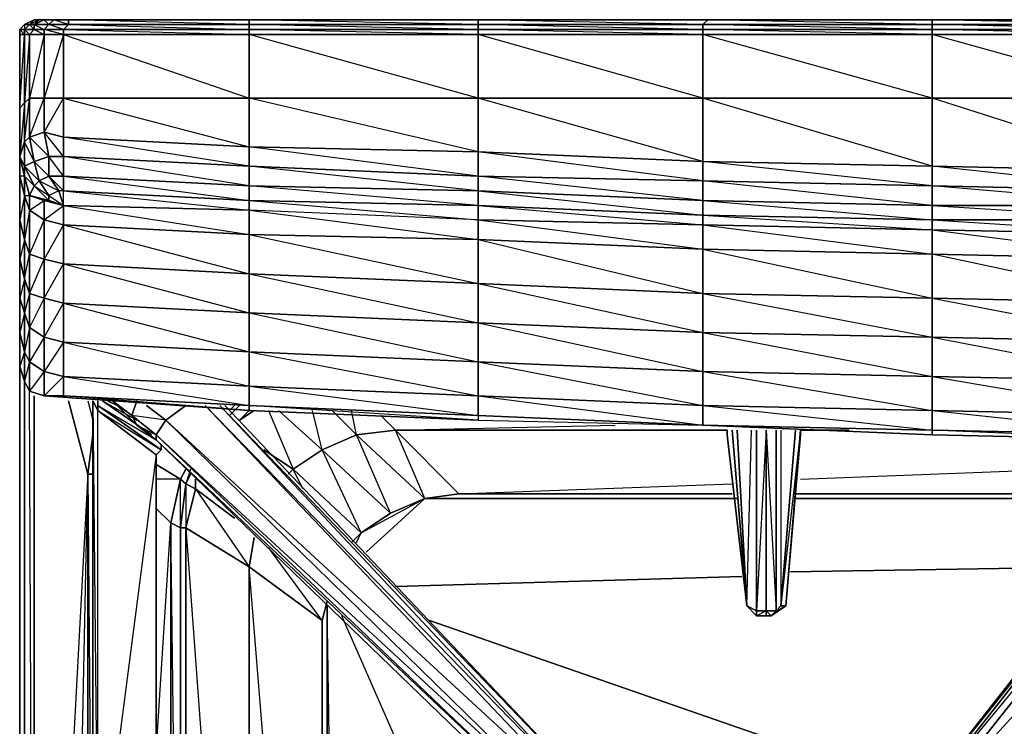
# Model space of a CAD drawing. Units: inches. Extents: x 0 to 30, y -28.5 to 0.
# Drawn here: x 0 to 8.1, y -5.8 to 0 of the extents above; entities that cross this region are included whole.
import ezdxf

# ---------------------------------------------------------------- set-up
doc = ezdxf.new("R2010")
doc.units = ezdxf.units.IN
doc.header["$MEASUREMENT"] = 0
doc.layers.get('0').update_dxf_attribs({"true_color": 0x1c59b1})

msp = doc.modelspace()

# ---------------------------------------------------------------- linework, layer by layer
at = {"color": 236}
for points in [[(0.12, 0.039), (0.04, -0.001)], [(0.04, -0.001), (0.08, -0.001), (0.12, -0.041), (0.12, -0.001), (0.08, -0.001), (0.16, 0.039)], [(0.3602, -0.081), (0.2001, -0.081), (0.2001, -0.041), (0.12, -0.041), (0.2001, -0.081), (0.08, -0.081), (0.12, -0.041), (0.04, -0.041), (0.08, -0.001), (0.12, 0.039), (0.04, -0.001), (0.12, 0.039)], [(28.0749, 0.039), (26.1937, 0.039), (24.3507, 0.039), (22.4676, 0.039), (20.5864, 0.039), (18.7433, 0.039), (16.8621, 0.039), (14.979, 0.039), (13.0959, 0.039), (11.2547, 0.039), (9.3716, 0.039), (7.4904, 0.039), (5.6473, 0.039), (3.7642, 0.039), (1.883, 0.039), (0.4002, 0.039), (0.2801, 0.039), (0.2001, 0.039), (0.16, 0.039), (0.12, 0.039)], [(0.16, 0.039), (0.12, -0.001), (0.2001, -0.041), (0.2401, -0.001), (0.12, -0.001), (0.2001, 0.039)], [(0.4002, -0.001), (0.2801, 0.039), (0.2001, 0.039), (0.2801, 0.039), (0.2401, -0.001), (0.2001, 0.039)], [(0.4002, 0.039), (0.2801, 0.039), (0.4002, 0.039), (0.4002, -0.001), (1.883, -0.041), (0.3602, -0.041), (1.883, -0.081), (1.883, -0.041), (1.883, -0.001), (0.4002, -0.001)], [(9.3716, -0.001), (7.4904, 0.039), (5.6473, 0.039), (7.4904, 0.039), (7.4904, -0.001), (5.6473, 0.039), (3.7642, 0.039), (5.6473, 0.039), (5.6073, -0.001), (3.7642, 0.039), (1.883, 0.039), (3.7642, 0.039), (3.7642, -0.001), (1.883, 0.039), (0.4002, 0.039), (1.883, 0.039), (1.883, -0.001), (0.4002, 0.039)], [(9.3716, 0.039), (7.4904, 0.039), (9.3716, 0.039)], [(0.04, -0.001), (-0.0001, -0.041)], [(-0.0001, -0.1211), (-0.0001, -0.081), (-0.0001, -0.6833), (-0.0001, -1.0836), (-0.0001, -1.2437), (-0.0001, -1.6039), (-0.0001, -1.9241), (-0.0001, -2.2462), (-0.0001, -2.5264), (-0.0001, -2.8066), (0.04, -2.9267), (0.04, -2.6865), (-0.0001, -2.8066), (-0.0001, -2.5264), (-0.0001, -2.2462), (0.04, -2.3663), (0.04, -2.0861), (-0.0001, -2.2462), (-0.0001, -1.9241), (-0.0001, -1.6039), (-0.0001, -1.2437), (-0.0001, -1.0836), (0.04, -0.9635), (0.04, -1.1636), (0.12, -1.1236), (0.04, -0.9635), (0.04, -0.6433), (-0.0001, -1.0836), (-0.0001, -0.6833), (0.04, -0.081), (0.04, -0.6433), (-0.0001, -0.6833), (-0.0001, -0.081), (-0.0001, -0.041), (0.04, -0.001)], [(0.04, -0.001), (0.04, -0.041), (0.08, -0.081), (0.04, -0.081), (0.04, -0.041), (-0.0001, -0.041)], [(-0.0001, -0.041), (-0.0001, -0.081)], [(-0.0001, -0.1211), (-0.0001, -0.081), (-0.0001, -0.6833), (-0.0001, -1.0836), (-0.0001, -1.2437), (-0.0001, -1.6039), (-0.0001, -1.9241), (-0.0001, -2.2462), (-0.0001, -2.5264), (-0.0001, -2.8066)], [(0.2401, -1.2437), (0.3602, -1.2437), (0.2401, -1.0836), (0.3602, -1.0836), (0.2001, -0.8835)], [(0.2401, -1.2437), (0.2401, -1.0836), (0.2001, -0.8835)], [(0.3602, -1.2437), (0.3602, -1.0836), (0.3602, -0.9235)], [(1.883, -1.4438), (1.883, -1.3237), (0.3602, -1.2437)], [(1.883, -1.4438), (3.7642, -1.4838), (1.883, -1.3237), (3.7642, -1.3638)], [(5.6073, -1.4438), (3.7642, -1.3638)], [(7.4904, -1.4838), (5.6073, -1.4438)], [(9.3716, -1.4838), (7.4904, -1.4838)], [(-0.0001, -2.8066), (-0.0001, -2.5264), (0.04, -2.6865), (0.04, -2.9267), (-0.0001, -2.8066), (0.04, -2.9267), (0.08, -3.0067), (0.2001, -3.0467), (1.883, -3.1668), (3.7642, -3.2469), (5.6073, -3.2869), (7.4904, -3.3669), (9.3716, -3.407), (11.2547, -3.447), (13.0959, -3.447), (14.979, -3.447), (16.8621, -3.447)], [(0.2001, -3.0467), (1.883, -3.1668)], [(1.883, -3.1668), (3.7642, -3.2469), (5.6073, -3.2869), (7.4904, -3.3669), (9.3716, -3.407), (11.2547, -3.447), (13.0959, -3.447), (14.979, -3.447), (16.8621, -3.447)]]:
    msp.add_lwpolyline(points, dxfattribs=at)
for points in [[(0.12, 0.039), (0.16, 0.039), (0.08, -0.001), (0.04, -0.001)], [(0.16, 0.039), (0.2001, 0.039), (0.12, -0.001), (0.08, -0.001)], [(0.2001, 0.039), (0.2801, 0.039), (0.2401, -0.001), (0.12, -0.001)], [(0.12, 0.039), (0.16, 0.039)], [(0.16, 0.039), (0.2001, 0.039)], [(0.2801, 0.039), (0.4002, 0.039), (0.4002, -0.001), (0.2401, -0.001)], [(1.883, -0.001), (0.4002, -0.001), (0.4002, 0.039), (1.883, 0.039)], [(1.883, 0.039), (3.7642, 0.039), (3.7642, -0.001), (1.883, -0.001)], [(3.7642, 0.039), (5.6473, 0.039), (5.6073, -0.001), (3.7642, -0.001)], [(5.6473, 0.039), (7.4904, 0.039), (7.4904, -0.001), (5.6073, -0.001)], [(7.4904, 0.039), (9.3716, 0.039), (9.3716, -0.001), (7.4904, -0.001)], [(-0.0001, -0.041), (0.04, -0.001)], [(0.04, -0.001), (0.08, -0.001), (0.04, -0.041), (-0.0001, -0.041)], [(-0.0001, -0.041), (0.04, -0.001)], [(-0.0001, -0.041), (0.04, -0.041), (0.04, -0.081), (-0.0001, -0.081)], [(-0.0001, -0.081), (-0.0001, -0.041)], [(-0.0001, -0.041), (-0.0001, -0.081)], [(-0.0001, -0.041), (-0.0001, -0.081)], [(-0.0001, -0.041), (-0.0001, -0.081), (0.04, -0.081)], [(-0.0001, -0.041), (-0.0001, -0.081)], [(-0.0001, -0.041), (-0.0001, -0.081)], [(0.08, -0.001), (0.12, -0.001), (0.12, -0.041), (0.04, -0.041)], [(0.04, -0.041), (0.12, -0.041), (0.08, -0.081), (0.04, -0.081)], [(0.12, -0.041), (0.2001, -0.041), (0.2001, -0.081), (0.08, -0.081)], [(0.12, -0.001), (0.2401, -0.001), (0.2001, -0.041), (0.12, -0.041)], [(0.3602, -0.041), (0.2001, -0.041), (0.2401, -0.001), (0.4002, -0.001)], [(0.2001, -0.041), (0.3602, -0.041), (0.3602, -0.081), (0.2001, -0.081)], [(0.3602, -0.041), (0.3602, -0.081), (0.2001, -0.041)], [(0.4002, -0.001), (0.3602, -0.041), (0.2401, -0.001)], [(1.883, -0.041), (0.3602, -0.041), (0.4002, -0.001), (1.883, -0.001)], [(1.883, -0.041), (1.883, -0.081), (0.3602, -0.081), (0.3602, -0.041)], [(1.883, -0.001), (3.7642, -0.001), (3.7642, -0.041), (1.883, -0.041)], [(1.883, -0.001), (3.7642, -0.001), (3.7642, -0.041)], [(1.883, -0.041), (3.7642, -0.041), (3.7642, -0.081), (1.883, -0.081)], [(1.883, -0.041), (3.7642, -0.041), (3.7642, -0.081)], [(3.7642, -0.001), (5.6073, -0.001), (5.6073, -0.041), (3.7642, -0.041)], [(3.7642, -0.001), (5.6073, -0.001), (5.6073, -0.041)], [(3.7642, -0.041), (5.6073, -0.041), (5.6073, -0.081), (3.7642, -0.081)], [(3.7642, -0.041), (5.6073, -0.041), (5.6073, -0.081)], [(5.6073, -0.001), (7.4904, -0.001), (7.4904, -0.041), (5.6073, -0.041)], [(7.4904, -0.041), (7.4904, -0.081), (5.6073, -0.041), (7.4904, -0.041), (5.6073, -0.001), (7.4904, -0.001)], [(5.6073, -0.041), (7.4904, -0.041), (7.4904, -0.081), (5.6073, -0.081)], [(7.4904, -0.001), (9.3716, -0.001), (9.3716, -0.041), (7.4904, -0.041)], [(9.3716, -0.041), (9.3716, -0.081), (7.4904, -0.041), (9.3716, -0.041), (7.4904, -0.001), (9.3716, -0.001)], [(7.4904, -0.041), (9.3716, -0.041), (9.3716, -0.081), (7.4904, -0.081)], [(-0.0001, -0.6833), (-0.0001, -0.081), (0.04, -0.081), (0.04, -0.6433)], [(0.04, -0.6433), (0.04, -0.081), (0.08, -0.081), (0.08, -0.6033)], [(0.08, -0.6033), (0.08, -0.081), (0.04, -0.6433)], [(0.08, -0.6033), (0.08, -0.081), (0.2001, -0.081), (0.2001, -0.6033)], [(0.2001, -0.6033), (0.2001, -0.081), (0.08, -0.6033)], [(0.2001, -0.6033), (0.2001, -0.081), (0.3602, -0.081), (0.3602, -0.6033)], [(0.3602, -0.6033), (0.3602, -0.081), (0.2001, -0.6033)], [(0.3602, -0.081), (1.883, -0.081), (1.883, -0.6033), (0.3602, -0.6033)], [(1.883, -0.6033), (1.883, -0.081), (0.3602, -0.081), (1.883, -0.6033), (0.3602, -0.6033), (1.883, -1.0035)], [(1.883, -0.081), (3.7642, -0.081), (3.7642, -0.6033), (1.883, -0.6033)], [(3.7642, -0.081), (3.7642, -0.6033), (1.883, -0.081)], [(3.7642, -0.081), (5.6073, -0.081), (5.6073, -0.6033), (3.7642, -0.6033)], [(5.6073, -0.081), (5.6073, -0.6033), (3.7642, -0.081)], [(5.6073, -0.081), (7.4904, -0.081), (7.4904, -0.6033), (5.6073, -0.6033)], [(7.4904, -0.081), (7.4904, -0.6033), (5.6073, -0.081)], [(7.4904, -0.081), (9.3716, -0.081), (9.3716, -0.6033), (7.4904, -0.6033)], [(9.3716, -0.081), (9.3716, -0.6033), (7.4904, -0.081)], [(-0.0001, -1.0836), (-0.0001, -0.6833), (0.04, -0.6433), (0.04, -0.9635)], [(0.04, -0.9635), (0.04, -0.6433), (0.08, -0.6033), (0.08, -0.9235)], [(0.04, -0.9635), (0.08, -0.6033), (0.08, -0.9235)], [(0.08, -0.9235), (0.08, -0.6033), (0.2001, -0.6033), (0.2001, -0.8835)], [(0.08, -0.9235), (0.2001, -0.6033), (0.2001, -0.8835)], [(0.2001, -0.8835), (0.2001, -0.6033), (0.3602, -0.6033), (0.3602, -0.9235)], [(0.2001, -0.8835), (0.3602, -0.6033), (0.3602, -0.9235)], [(1.883, -0.6033), (1.883, -1.0035), (0.3602, -0.9235), (0.3602, -0.6033)], [(3.7642, -0.6033), (3.7642, -1.0436), (1.883, -1.0035), (1.883, -0.6033)], [(3.7642, -0.6033), (3.7642, -1.0436), (3.7642, -1.2437), (1.883, -1.0035), (3.7642, -1.0436), (1.883, -0.6033)], [(3.7642, -0.6033), (5.6073, -0.6033), (5.6073, -1.1236), (3.7642, -1.0436)], [(5.6073, -0.6033), (5.6073, -1.1236), (5.6073, -1.2837), (3.7642, -1.0436), (5.6073, -1.1236), (3.7642, -0.6033)], [(5.6073, -0.6033), (7.4904, -0.6033), (7.4904, -1.1636), (5.6073, -1.1236)], [(7.4904, -0.6033), (7.4904, -1.1636), (7.4904, -1.3237), (5.6073, -1.1236), (7.4904, -1.1636), (5.6073, -0.6033)], [(7.4904, -0.6033), (9.3716, -0.6033), (9.3716, -1.2037), (7.4904, -1.1636)], [(9.3716, -0.6033), (9.3716, -1.2037), (9.3716, -1.3638), (7.4904, -1.1636), (9.3716, -1.2037), (7.4904, -0.6033)], [(0.2401, -1.0836), (0.12, -1.1236), (0.08, -0.9235), (0.2001, -0.8835)], [(0.2001, -0.8835), (0.3602, -0.9235), (0.3602, -1.0836), (0.2401, -1.0836)], [(-0.0001, -1.0836), (0.04, -0.9635), (0.04, -1.1636), (0.04, -1.2437)], [(0.12, -1.1236), (0.04, -1.1636), (0.04, -0.9635), (0.08, -0.9235)], [(0.08, -0.9235), (0.12, -1.1236), (0.16, -1.2837), (0.2401, -1.2437), (0.12, -1.1236), (0.2401, -1.0836)], [(1.883, -1.1636), (0.3602, -1.0836), (0.3602, -0.9235), (1.883, -1.0035)], [(1.883, -1.0035), (1.883, -1.1636), (0.3602, -0.9235)], [(3.7642, -1.2437), (1.883, -1.1636), (1.883, -1.0035), (3.7642, -1.0436)], [(5.6073, -1.2837), (3.7642, -1.2437), (3.7642, -1.0436), (5.6073, -1.1236)], [(-0.0001, -1.2437), (-0.0001, -1.0836), (0.04, -1.2437), (0.04, -1.4038)], [(-0.0001, -1.0836), (0.04, -1.2437), (0.04, -1.1636)], [(0.16, -1.2837), (0.12, -1.3237), (0.04, -1.1636), (0.12, -1.1236)], [(0.2401, -1.2437), (0.16, -1.2837), (0.12, -1.1236), (0.2401, -1.0836)], [(0.2401, -1.0836), (0.3602, -1.0836), (0.3602, -1.2437), (0.2401, -1.2437)], [(1.883, -1.3237), (0.3602, -1.2437), (0.3602, -1.0836), (1.883, -1.1636)], [(1.883, -1.1636), (1.883, -1.3237), (0.3602, -1.0836)], [(7.4904, -1.3237), (5.6073, -1.2837), (5.6073, -1.1236), (7.4904, -1.1636)], [(0.04, -1.2437), (0.04, -1.1636), (0.12, -1.3237), (0.08, -1.4038)], [(0.04, -1.1636), (0.16, -1.2837), (0.12, -1.3237)], [(3.7642, -1.3638), (1.883, -1.3237), (1.883, -1.1636), (3.7642, -1.2437)], [(3.7642, -1.2437), (3.7642, -1.3638), (1.883, -1.1636)], [(9.3716, -1.3638), (7.4904, -1.3237), (7.4904, -1.1636), (9.3716, -1.2037)], [(-0.0001, -1.6039), (-0.0001, -1.2437), (0.04, -1.4038), (0.04, -1.764)], [(0.04, -1.4038), (0.04, -1.2437), (-0.0001, -1.2437)], [(0.04, -1.4038), (0.04, -1.2437), (0.08, -1.4038), (0.08, -1.5239)], [(0.08, -1.4038), (0.12, -1.3237), (0.04, -1.2437)], [(0.16, -1.2837), (0.2401, -1.4038), (0.2401, -1.4438), (0.12, -1.3237)], [(0.2401, -1.2437), (0.3201, -1.3638), (0.2401, -1.4038), (0.16, -1.2837)], [(0.16, -1.2837), (0.3201, -1.3638), (0.2401, -1.4038)], [(0.2401, -1.2437), (0.3602, -1.2437), (0.3602, -1.3638), (0.3201, -1.3638)], [(0.2401, -1.2437), (0.3602, -1.3638), (0.3201, -1.3638)], [(1.883, -1.3237), (1.883, -1.4438), (0.3602, -1.3638), (0.3602, -1.2437)], [(0.3602, -1.2437), (1.883, -1.4438), (0.3602, -1.3638)], [(5.6073, -1.4438), (3.7642, -1.3638), (3.7642, -1.2437), (5.6073, -1.2837)], [(5.6073, -1.2837), (5.6073, -1.4438), (3.7642, -1.2437)], [(7.4904, -1.4838), (5.6073, -1.4438), (5.6073, -1.2837), (7.4904, -1.3237)], [(7.4904, -1.3237), (7.4904, -1.4838), (5.6073, -1.2837)], [(0.12, -1.3237), (0.2401, -1.4438), (0.2001, -1.4438), (0.08, -1.4038)], [(0.12, -1.3237), (0.2401, -1.4038), (0.2401, -1.4438)], [(3.7642, -1.3638), (3.7642, -1.4838), (1.883, -1.4438), (1.883, -1.3237)], [(5.6073, -1.4438), (5.6073, -1.5639), (3.7642, -1.4838), (3.7642, -1.3638)], [(3.7642, -1.3638), (5.6073, -1.5639), (3.7642, -1.4838)], [(9.3716, -1.4838), (7.4904, -1.4838), (7.4904, -1.3237), (9.3716, -1.3638)], [(9.3716, -1.3638), (9.3716, -1.4838), (7.4904, -1.3237)], [(-0.0001, -1.6039), (0.04, -1.764), (0.04, -1.4038)], [(0.04, -1.764), (0.04, -1.4038), (0.08, -1.5239), (0.08, -1.8841)], [(0.04, -1.4038), (0.08, -1.4038), (0.08, -1.5239)], [(0.08, -1.5239), (0.08, -1.4038), (0.2001, -1.4438), (0.2001, -1.6039)], [(0.2401, -1.4438), (0.08, -1.4038), (0.2001, -1.4438)], [(0.08, -1.5239), (0.2001, -1.4438), (0.2001, -1.6039)], [(7.4904, -1.4838), (7.4904, -1.6039), (5.6073, -1.5639), (5.6073, -1.4438)], [(5.6073, -1.4438), (7.4904, -1.6039), (5.6073, -1.5639)], [(0.08, -1.8841), (0.08, -1.5239), (0.04, -1.764)], [(0.08, -1.8841), (0.08, -1.5239), (0.2001, -1.6039), (0.2001, -1.9241)], [(9.3716, -1.4838), (9.3716, -1.6039), (7.4904, -1.6039), (7.4904, -1.4838)], [(7.4904, -1.4838), (9.3716, -1.6039), (7.4904, -1.6039)], [(-0.0001, -1.9241), (-0.0001, -1.6039), (0.04, -1.764), (0.04, -2.0861)], [(0.2001, -1.6039), (0.08, -1.8841), (0.2001, -1.9241)], [(-0.0001, -1.9241), (0.04, -2.0861), (0.04, -1.764)], [(0.04, -2.0861), (0.04, -1.764), (0.08, -1.8841), (0.08, -2.2062)], [(-0.0001, -2.2462), (-0.0001, -1.9241), (0.04, -2.0861), (0.04, -2.3663)], [(0.08, -2.2062), (0.04, -2.0861), (0.08, -1.8841), (0.08, -2.2062), (0.04, -2.3663), (0.08, -2.4864)], [(0.08, -2.2062), (0.08, -1.8841), (0.2001, -1.9241), (0.2001, -2.2462)], [(0.08, -2.2062), (0.2001, -1.9241), (0.2001, -2.2462)], [(0.04, -2.3663), (0.04, -2.0861), (0.08, -2.2062), (0.08, -2.4864)], [(-0.0001, -2.5264), (-0.0001, -2.2462), (0.04, -2.3663), (0.04, -2.6865)], [(0.08, -2.4864), (0.08, -2.2062), (0.2001, -2.2462), (0.2001, -2.5664)], [(0.2001, -2.5664), (0.2001, -2.2462), (0.08, -2.4864)], [(-0.0001, -2.5264), (0.04, -2.6865), (0.04, -2.3663)], [(0.04, -2.6865), (0.04, -2.3663), (0.08, -2.4864), (0.08, -2.7666)], [(0.08, -2.7666), (0.08, -2.4864), (0.04, -2.6865)], [(0.08, -2.7666), (0.08, -2.4864), (0.2001, -2.5664), (0.2001, -2.8466)], [(0.2001, -2.5664), (0.08, -2.7666), (0.2001, -2.8466)], [(0.04, -2.9267), (0.04, -2.6865), (0.08, -2.7666), (0.08, -3.0067)], [(0.04, -2.9267), (0.08, -3.0067), (0.08, -2.7666)], [(0.08, -3.0067), (0.08, -2.7666), (0.2001, -2.8466), (0.2001, -3.0467)], [(0.08, -3.0067), (0.2001, -3.0467), (0.2001, -2.8466)]]:
    msp.add_lwpolyline(points, close=True, dxfattribs=at)
at = {"color": 116}
for points in [[(0.3201, -1.3638), (0.2401, -1.4038), (0.3602, -1.4838)], [(0.2401, -1.4038), (0.3602, -1.4838), (0.3201, -1.3638)], [(0.2001, -1.4438), (0.2401, -1.4438), (0.3602, -1.4838)], [(0.2001, -1.4438), (0.3602, -1.4838), (0.2401, -1.4438)], [(0.2401, -1.4438), (0.2401, -1.4038)], [(0.3602, -1.4838), (1.883, -1.724), (0.3602, -1.6439), (1.883, -2.0461), (0.3602, -1.9641), (1.883, -2.3663), (1.883, -2.0461), (1.883, -1.724), (1.883, -1.5239), (1.883, -1.4438), (3.7642, -1.6039), (3.7642, -1.4838), (5.6073, -1.6439), (5.6073, -1.5639), (7.4904, -1.684), (7.4904, -1.6039), (9.3716, -1.724), (9.3716, -1.6039)], [(3.7642, -1.6039), (1.883, -1.5239), (1.883, -1.724), (3.7642, -1.764), (3.7642, -2.1262), (1.883, -2.0461), (1.883, -1.724), (3.7642, -1.764)], [(3.7642, -1.6039), (3.7642, -1.764)], [(0.3602, -3.0467), (1.883, -3.1268)], [(1.883, -3.1268), (1.883, -3.1668), (0.3602, -3.0467)], [(3.7642, -3.2068), (5.6073, -3.2869), (5.6073, -3.1268), (3.7642, -3.0467), (5.6073, -3.2869)]]:
    msp.add_lwpolyline(points, dxfattribs=at)
for points in [[(0.3602, -1.3638), (0.3201, -1.3638), (0.3602, -1.4838)], [(1.883, -1.5239), (0.3602, -1.4838), (0.3602, -1.3638), (1.883, -1.4438)], [(0.3602, -1.4838), (0.3602, -1.3638), (1.883, -1.5239)], [(0.3602, -1.4838), (0.3602, -1.6439), (0.2001, -1.6039), (0.2001, -1.4438)], [(3.7642, -1.6039), (1.883, -1.5239), (1.883, -1.4438), (3.7642, -1.4838)], [(0.2001, -1.6039), (0.3602, -1.4838), (0.3602, -1.6439)], [(1.883, -1.724), (0.3602, -1.6439), (0.3602, -1.4838), (1.883, -1.5239)], [(3.7642, -1.6039), (1.883, -1.5239), (3.7642, -1.764)], [(5.6073, -1.6439), (3.7642, -1.6039), (3.7642, -1.4838), (5.6073, -1.5639)], [(0.3602, -1.6439), (0.3602, -1.9641), (0.2001, -1.9241), (0.2001, -1.6039)], [(3.7642, -1.6039), (5.6073, -1.6439), (5.6073, -1.8441), (3.7642, -1.764)], [(5.6073, -1.6439), (3.7642, -1.6039), (5.6073, -1.8441)], [(7.4904, -1.684), (5.6073, -1.6439), (5.6073, -1.5639), (7.4904, -1.6039)], [(9.3716, -1.724), (7.4904, -1.684), (7.4904, -1.6039), (9.3716, -1.6039)], [(0.3602, -1.6439), (0.2001, -1.9241), (0.3602, -1.9641)], [(1.883, -2.0461), (0.3602, -1.9641), (0.3602, -1.6439), (1.883, -1.724)], [(5.6073, -1.6439), (7.4904, -1.684), (7.4904, -1.8841), (5.6073, -1.8441)], [(7.4904, -1.684), (5.6073, -1.6439), (7.4904, -1.8841)], [(7.4904, -1.684), (9.3716, -1.724), (9.3716, -1.9241), (7.4904, -1.8841)], [(9.3716, -1.724), (7.4904, -1.684), (9.3716, -1.9241)], [(3.7642, -1.764), (1.883, -1.724), (3.7642, -2.1262)], [(3.7642, -1.764), (5.6073, -1.8441), (5.6073, -2.2062), (3.7642, -2.1262)], [(5.6073, -1.8441), (3.7642, -1.764), (5.6073, -2.2062)], [(5.6073, -1.8441), (7.4904, -1.8841), (7.4904, -2.2462), (5.6073, -2.2062)], [(7.4904, -1.8841), (5.6073, -1.8441), (7.4904, -2.2462)], [(0.3602, -1.9641), (0.3602, -2.2863), (0.2001, -2.2462), (0.2001, -1.9241)], [(7.4904, -1.8841), (9.3716, -1.9241), (9.3716, -2.2863), (7.4904, -2.2462)], [(9.3716, -1.9241), (9.3716, -2.2863), (7.4904, -1.8841)], [(0.2001, -2.2462), (0.3602, -1.9641), (0.3602, -2.2863)], [(1.883, -2.3663), (0.3602, -2.2863), (0.3602, -1.9641), (1.883, -2.0461)], [(1.883, -2.0461), (3.7642, -2.1262), (3.7642, -2.4464), (1.883, -2.3663)], [(3.7642, -2.1262), (1.883, -2.0461), (3.7642, -2.4464)], [(3.7642, -2.1262), (5.6073, -2.2062), (5.6073, -2.5264), (3.7642, -2.4464)], [(5.6073, -2.2062), (3.7642, -2.1262), (5.6073, -2.5264)], [(0.3602, -2.2863), (0.3602, -2.6065), (0.2001, -2.5664), (0.2001, -2.2462)], [(5.6073, -2.2062), (7.4904, -2.2462), (7.4904, -2.5664), (5.6073, -2.5264)], [(7.4904, -2.2462), (5.6073, -2.2062), (7.4904, -2.5664)], [(7.4904, -2.2462), (9.3716, -2.2863), (9.3716, -2.6065), (7.4904, -2.5664)], [(9.3716, -2.2863), (7.4904, -2.2462), (9.3716, -2.6065)], [(0.3602, -2.2863), (0.3602, -2.6065), (0.2001, -2.8466), (0.3602, -2.8866), (0.3602, -2.6065), (0.2001, -2.5664)], [(1.883, -2.6865), (0.3602, -2.6065), (0.3602, -2.2863), (1.883, -2.3663)], [(1.883, -2.6865), (1.883, -2.3663), (0.3602, -2.2863), (1.883, -2.6865), (0.3602, -2.6065), (1.883, -2.9667)], [(1.883, -2.3663), (3.7642, -2.4464), (3.7642, -2.7666), (1.883, -2.6865)], [(3.7642, -2.7666), (3.7642, -2.4464), (1.883, -2.3663), (3.7642, -2.7666), (1.883, -2.6865), (3.7642, -3.0467)], [(3.7642, -2.4464), (5.6073, -2.5264), (5.6073, -2.8466), (3.7642, -2.7666)], [(5.6073, -3.1268), (5.6073, -2.8466), (5.6073, -2.5264), (3.7642, -2.4464), (5.6073, -2.8466), (3.7642, -2.7666)], [(0.3602, -2.6065), (0.3602, -2.8866), (0.2001, -2.8466), (0.2001, -2.5664)], [(5.6073, -2.5264), (7.4904, -2.5664), (7.4904, -2.8866), (5.6073, -2.8466)], [(7.4904, -3.1668), (7.4904, -2.8866), (7.4904, -2.5664), (5.6073, -2.5264), (7.4904, -2.8866), (5.6073, -2.8466)], [(9.3716, -2.6065), (9.3716, -2.9267), (7.4904, -2.8866), (7.4904, -2.5664)], [(9.3716, -3.2068), (9.3716, -2.9267), (9.3716, -2.6065), (7.4904, -2.5664), (9.3716, -2.9267), (7.4904, -2.8866)], [(1.883, -2.9667), (0.3602, -2.8866), (0.3602, -2.6065), (1.883, -2.6865)], [(3.7642, -3.0467), (1.883, -2.9667), (1.883, -2.6865), (3.7642, -2.7666)], [(5.6073, -3.1268), (3.7642, -3.0467), (3.7642, -2.7666), (5.6073, -2.8466)], [(0.3602, -2.8866), (0.3602, -3.0467), (0.2001, -3.0467), (0.2001, -2.8466)], [(0.2001, -3.0467), (0.3602, -2.8866), (0.3602, -3.0467)], [(1.883, -3.1268), (0.3602, -3.0467), (0.3602, -2.8866), (1.883, -2.9667)], [(1.883, -2.9667), (0.3602, -2.8866), (1.883, -3.1268)], [(7.4904, -3.1668), (5.6073, -3.1268), (5.6073, -2.8466), (7.4904, -2.8866)], [(9.3716, -3.2068), (7.4904, -3.1668), (7.4904, -2.8866), (9.3716, -2.9267)], [(1.883, -2.9667), (3.7642, -3.0467), (3.7642, -3.2068), (1.883, -3.1268)], [(3.7642, -3.0467), (1.883, -2.9667), (3.7642, -3.2068)], [(0.3602, -3.0467), (1.883, -3.1268), (1.883, -3.1668), (0.2001, -3.0467)], [(3.7642, -3.0467), (5.6073, -3.1268), (5.6073, -3.2869), (3.7642, -3.2068)], [(1.883, -3.1268), (3.7642, -3.2068), (3.7642, -3.2469), (1.883, -3.1668)], [(3.7642, -3.2068), (3.7642, -3.2469), (1.883, -3.1268)], [(5.6073, -3.1268), (7.4904, -3.1668), (7.4904, -3.3269), (5.6073, -3.2869)], [(7.4904, -3.1668), (5.6073, -3.1268), (7.4904, -3.3269)], [(3.7642, -3.2068), (3.7642, -3.2469), (5.6073, -3.2869)], [(7.4904, -3.1668), (9.3716, -3.2068), (9.3716, -3.3669), (7.4904, -3.3269)], [(9.3716, -3.2068), (7.4904, -3.1668), (9.3716, -3.3669)], [(5.6073, -3.2869), (7.4904, -3.3269), (7.4904, -3.3669)], [(7.4904, -3.3269), (7.4904, -3.3669), (5.6073, -3.2869)], [(7.4904, -3.3269), (9.3716, -3.3669), (9.3716, -3.407), (7.4904, -3.3669)], [(9.3716, -3.3669), (9.3716, -3.407), (7.4904, -3.3269)]]:
    msp.add_lwpolyline(points, close=True, dxfattribs=at)
at = {"color": 36}
for points in [[(-0.0001, -23.3263), (-0.0001, -2.8066)], [(0.04, -11.9038), (0.04, -2.9267)], [(0.04, -25.0912), (0.04, -25.1713), (0.04, -25.1312), (0.04, -11.9038), (0.04, -25.0912), (0.04, -25.1312), (0.04, -11.9038), (0.04, -2.9667), (0.04, -11.9038), (0.04, -2.9267), (0.04, -11.9038)], [(0.12, -3.0467), (0.12, -11.9038)], [(1.803, -3.1268), (1.7229, -3.2068)], [(1.9231, -3.1668), (1.803, -3.2469)], [(2.4834, -3.4889), (2.1232, -3.1668)], [(2.7636, -3.3669), (2.5635, -3.1668)], [(3.0838, -3.3269), (2.9637, -3.2068)], [(0.5603, -3.6891), (0.6003, -3.6891), (0.5603, -3.6891), (0.6003, -3.3669)], [(3.324, -3.8892), (3.0438, -4.0093), (2.4834, -3.4889), (2.7636, -3.3669)], [(3.324, -3.8892), (2.7636, -3.3669), (3.0838, -3.3269), (3.6041, -3.8492)], [(2.2433, -3.649), (2.0031, -3.4889)], [(3.0438, -4.0093), (2.8036, -4.1694), (2.2433, -3.649), (2.4834, -3.4889)], [(2.4834, -3.4889), (3.0438, -4.0093), (2.8036, -4.1694)], [(0.5603, -3.6891), (0.12, -11.9038), (0.12, -25.1312)], [(1.3208, -4.1293), (1.2407, -4.0893), (1.3208, -3.7291), (1.3627, -3.7691)], [(1.4428, -3.8091), (1.3627, -4.1293), (1.3208, -4.1293), (1.3627, -3.7691)], [(1.763, -4.0493), (1.4428, -3.8091), (1.4428, -3.7291), (1.4428, -3.8091)], [(5.8475, -3.8492), (3.6041, -3.8492)], [(9.3316, -3.8492), (6.3678, -3.8492)], [(5.8875, -3.8892), (3.324, -3.8892)], [(5.8875, -3.8892), (3.324, -3.8892)], [(1.2407, -7.3752), (1.2407, -4.0893)], [(1.3208, -4.1293), (1.3208, -7.3752)], [(1.3208, -4.1293), (1.3208, -7.3752)], [(1.3627, -4.1293), (1.3627, -7.3752)], [(2.8036, -4.1694), (2.7236, -4.2494)], [(2.5235, -4.7297), (2.4834, -4.8898)], [(2.5235, -4.7697), (2.5235, -7.4553)], [(2.5235, -7.4553), (2.5235, -4.7697)]]:
    msp.add_lwpolyline(points, close=True, dxfattribs=at)
for points in [[(-0.0001, -23.3263), (0.04, -23.3663), (-0.0001, -23.3263), (0.04, -23.4063), (-0.0001, -23.3263), (-0.0001, -2.8066), (-0.0001, -23.3263), (0.04, -8.5779)], [(0.12, -11.9038), (0.04, -11.9038), (0.04, -2.9667), (0.04, -11.9038)], [(0.12, -11.9038), (0.08, -3.0067)], [(0.12, -25.1312), (0.5603, -3.6891), (0.12, -11.9038), (0.12, -3.0467)], [(0.4002, -3.0868), (0.5603, -3.6891)], [(0.6003, -3.3669), (0.5603, -3.6891), (0.4002, -3.0868)], [(0.5603, -3.0868), (0.6003, -3.2469)], [(0.5603, -3.0868), (0.6003, -3.2469)], [(1.803, -3.1268), (1.7229, -3.2068)], [(1.7229, -3.1668), (1.763, -3.1268)], [(1.9231, -3.1668), (1.803, -3.2469), (1.883, -3.1668)], [(2.0431, -3.1668), (2.2433, -3.649), (2.4834, -3.4889), (2.1232, -3.1668)], [(2.4834, -3.4889), (2.4034, -3.1668)], [(2.4834, -3.4889), (2.7636, -3.3669), (2.5635, -3.1668)], [(3.0438, -4.0093), (2.7636, -3.3669), (2.7236, -3.1668)], [(3.324, -3.8892), (2.7636, -3.3669), (3.0838, -3.3269), (2.9637, -3.2068)], [(3.324, -3.8892), (3.0838, -3.3269), (4.8869, -3.2869)], [(2.7636, -3.3669), (2.4834, -3.4889)], [(3.0838, -3.3269), (2.7636, -3.3669)], [(5.8074, -3.3269), (3.0838, -3.3269)], [(3.6041, -3.8492), (3.0838, -3.3269), (5.8074, -3.3269)], [(3.324, -3.8892), (3.6041, -3.8492), (3.0838, -3.3269), (5.8074, -3.3269)], [(6.8081, -3.3269), (6.4078, -3.3269)], [(6.4078, -3.3269), (6.8081, -3.3269)], [(6.4078, -3.3269), (6.8081, -3.3269)], [(2.2032, -3.6891), (2.2433, -3.649), (2.0031, -3.4889)], [(2.4834, -3.4889), (2.2433, -3.649)], [(1.4428, -3.8091), (1.3627, -3.7691), (1.4027, -3.6891), (1.3627, -3.7691), (1.3208, -3.7291), (1.3627, -3.649), (1.3208, -3.7291), (1.1207, -3.609), (1.3208, -3.7291), (1.2407, -4.0893), (1.1207, -3.9692), (1.2407, -4.0893)], [(1.1207, -3.609), (1.3208, -3.7291), (1.3627, -3.649)], [(6.4078, -3.7291), (9.5317, -3.609)], [(0.6003, -23.4464), (0.5603, -23.1262), (0.5603, -11.9038), (0.5603, -3.6891), (0.5603, -11.9038), (0.6003, -11.9038), (0.5603, -11.9038), (0.12, -25.1312), (0.5603, -23.1262)], [(0.5603, -3.6891), (0.5603, -11.9038), (0.5603, -23.1262)], [(0.6003, -3.6891), (0.5603, -3.6891), (0.6003, -8.6979)], [(1.4027, -3.649), (1.3627, -3.7691), (1.3627, -4.1293), (1.4428, -3.8091), (1.3627, -3.7691), (1.4027, -3.6891)], [(2.2433, -3.649), (2.2032, -3.6891)], [(2.2032, -3.6891), (2.2433, -3.649), (2.8036, -4.1694)], [(2.3233, -3.8091), (2.2433, -3.649), (2.8036, -4.1694), (2.7236, -4.2494)], [(1.2407, -7.3752), (1.2407, -4.0893), (1.3208, -3.7291), (1.1207, -3.7291)], [(1.3208, -4.1293), (1.3208, -3.7291), (1.3627, -3.7691), (1.3208, -4.1293), (1.3627, -4.1293), (1.3627, -7.3752)], [(1.763, -4.0493), (1.4428, -3.8091), (1.4428, -3.7291), (1.4428, -3.8091), (1.883, -4.4495), (1.9231, -4.2094)], [(5.8475, -3.8492), (3.6041, -3.8492), (5.8475, -3.7691)], [(1.9231, -4.2094), (1.883, -4.4495), (1.3627, -4.1293), (1.4428, -3.8091)], [(3.324, -3.8892), (3.6041, -3.8492)], [(9.3316, -3.8492), (6.3678, -3.8492)], [(2.7636, -4.2494), (2.8036, -4.1694), (3.324, -3.8892), (2.8437, -4.3295)], [(2.8036, -4.1694), (3.0438, -4.0093), (3.324, -3.8892)], [(2.8036, -4.1694), (3.324, -3.8892)], [(2.8437, -4.3295), (3.324, -3.8892)], [(3.0438, -4.0093), (3.324, -3.8892)], [(9.3316, -3.8892), (6.3678, -3.8892), (9.2916, -3.8892)], [(9.2916, -3.8892), (6.3678, -3.8892), (9.3316, -3.8892)], [(1.1207, -5.9724), (1.2407, -4.0893), (1.1207, -3.9692)], [(1.2407, -4.0893), (1.3208, -4.1293)], [(1.2808, -7.3752), (1.2407, -4.0893), (1.3208, -4.1293)], [(1.3208, -4.1293), (1.3627, -4.1293)], [(1.3627, -4.1293), (1.883, -4.4495), (1.883, -7.4152)], [(1.883, -7.4152), (1.883, -4.4495), (1.3627, -4.1293), (1.6029, -7.3752)], [(2.7636, -4.2494), (2.8036, -4.1694)], [(2.4834, -4.8898), (1.883, -4.4495), (1.9231, -4.2094)], [(2.5235, -4.7297), (2.4834, -4.8898), (2.0431, -4.2894)], [(1.883, -7.4152), (1.883, -4.4495)], [(1.883, -4.4495), (2.4834, -4.8898)], [(2.1232, -7.4152), (1.883, -4.4495), (2.4834, -4.8898), (2.4834, -7.4553)], [(6.3278, -4.4896), (8.8913, -4.4495)], [(8.8913, -4.4495), (6.3278, -4.4896)], [(3.0838, -4.6096), (5.9275, -4.5296)], [(5.9275, -4.5296), (3.0838, -4.6096)], [(2.5635, -7.4553), (2.5235, -4.7697)], [(2.5635, -7.4553), (2.5235, -4.7697)], [(2.4834, -7.4553), (2.4834, -4.8898)], [(2.4834, -4.8898), (2.4834, -7.4553)], [(4.3646, -8.778), (2.6435, -4.8498)], [(4.3646, -8.778), (2.6435, -4.8498)], [(3.364, -4.8898), (6.3678, -5.9324)], [(6.3678, -5.9324), (3.364, -4.8898)]]:
    msp.add_lwpolyline(points, dxfattribs=at)
at = {"color": 214}
for points in [[(0.6403, -3.1668), (0.6003, -3.0868), (0.6003, -7.2551), (0.6003, -7.3752), (0.6003, -7.2551), (0.6003, -7.2952)], [(0.8805, -7.6154), (0.8805, -7.6954), (0.7604, -7.6154), (0.7604, -7.5753), (0.6003, -7.6154), (0.6003, -7.5753), (0.6003, -7.4553), (0.6403, -7.3752), (0.6003, -7.4553), (0.6003, -7.3752), (0.6003, -7.2551), (0.6003, -3.0868), (0.6403, -3.1668), (0.6403, -3.1268), (0.6403, -3.0868), (0.6403, -3.1268)], [(0.6003, -3.0868), (0.6003, -7.2551), (0.6003, -7.3752), (0.6003, -7.4553), (0.6003, -7.5753), (0.6003, -7.6154), (0.6003, -7.6954), (0.6003, -7.7755)], [(1.1207, -3.529), (1.1607, -3.4889), (1.1607, -3.447), (1.1607, -3.4889), (0.6403, -3.1268)], [(0.6403, -3.1268), (0.6403, -3.1668)], [(0.6403, -7.3752), (0.6804, -7.3352), (0.6804, -7.3752), (0.8005, -7.3752), (0.6804, -7.3752), (1.1607, -7.3352), (1.1607, -7.2952), (1.1207, -7.2151), (1.1207, -3.529), (1.1607, -3.4889), (0.6403, -3.1268), (1.1207, -3.407)], [(1.0806, -3.3669), (0.6804, -3.0868), (0.9606, -3.2469)], [(1.2007, -3.2469), (1.1207, -3.3669), (0.9205, -3.2068), (0.9606, -3.0868), (0.9205, -3.2068), (0.7604, -3.0868), (0.8005, -3.1268), (0.7204, -3.0868), (0.8005, -3.1268), (0.9606, -3.2869), (1.1207, -3.407), (4.4866, -6.6547), (4.6467, -6.6547), (4.7668, -6.5347), (4.7668, -6.3746)], [(0.9606, -3.0868), (0.9205, -3.2068), (0.8005, -3.1268), (0.9606, -3.2869), (0.9205, -3.2068), (0.7604, -3.0868), (0.8005, -3.1268), (0.7204, -3.0868)], [(1.2007, -3.2469), (1.0406, -3.1268)], [(4.7668, -6.3746), (4.7268, -6.4146), (1.6429, -3.1268), (4.7268, -6.4146), (4.7268, -6.4946), (1.5228, -3.1268), (4.7268, -6.4946), (4.6467, -6.6147), (1.2007, -3.2469)], [(1.2007, -3.2469), (1.3627, -3.1268)], [(1.1207, -3.529), (0.6403, -3.1668), (1.1607, -3.4889)], [(5.9675, -4.7697), (5.8875, -3.3269)], [(6.1276, -3.3269), (6.1276, -4.8098), (6.0476, -4.8098), (6.0476, -3.3269), (6.0476, -4.8098), (5.9675, -4.7697)], [(5.9675, -4.7697), (6.0476, -4.8498), (5.9675, -4.7697), (6.0476, -4.8098), (6.0476, -3.3269)], [(5.9675, -4.7697), (6.0076, -3.3269)], [(6.1276, -3.3269), (6.0476, -4.8098), (6.1276, -4.8098), (6.1276, -3.3269), (6.2077, -4.8098), (6.1677, -4.8498), (6.1276, -4.8498), (6.1677, -4.8498), (6.1276, -4.8098), (6.2077, -4.8098), (6.2077, -3.3269)], [(6.2477, -3.3269), (6.2477, -4.7697), (6.2877, -4.7697), (6.4078, -3.3269), (6.2877, -4.7697), (6.1677, -4.8498), (6.1276, -4.8498)], [(6.2477, -4.7697), (6.2077, -4.8098), (6.2077, -3.3269), (6.2077, -4.8098), (6.1276, -4.8098), (6.1276, -3.3269)], [(6.2877, -4.7697), (6.4078, -3.3269), (6.2477, -4.7697), (6.3678, -3.3269)], [(7.3684, -6.4146), (9.7318, -3.407), (7.3284, -6.4146), (9.6918, -3.407), (7.3284, -6.4146), (7.3284, -6.5347)], [(7.4504, -6.6547), (7.4904, -6.6147), (10.2121, -3.407), (7.3684, -6.5347), (7.4904, -6.6147), (7.6105, -6.6547), (7.4504, -6.6547), (7.6105, -6.6547)], [(5.9675, -4.7697), (6.0476, -4.8498), (6.1276, -4.8498)], [(6.1276, -4.8498), (6.1276, -4.8098), (6.0476, -4.8498), (6.1276, -4.8498), (6.0476, -4.8498), (6.0476, -4.8098), (5.9675, -4.7697)]]:
    msp.add_lwpolyline(points, dxfattribs=at)
for points in [[(0.6403, -7.2151), (0.6403, -3.1668), (0.6003, -3.0868), (0.6003, -7.2551)], [(0.6403, -7.2151), (0.6403, -3.1668), (0.6003, -3.0868)], [(0.6403, -3.0868), (0.6403, -3.1268)], [(0.6403, -3.1268), (0.6403, -3.0868)], [(1.1607, -3.4889), (1.1207, -3.529), (0.6403, -3.1668), (0.6403, -3.1268)], [(1.0806, -3.3669), (0.6804, -3.0868)], [(0.8005, -3.1268), (0.7604, -3.0868), (0.9205, -3.2068), (0.9606, -3.2869)], [(1.2007, -3.2469), (1.3627, -3.1268), (1.2007, -3.2469), (1.0406, -3.1268)], [(1.5228, -3.1268), (4.7268, -6.4146), (4.7268, -6.4946)], [(1.6429, -3.1268), (4.7668, -6.3746), (4.7268, -6.4146)], [(1.6829, -3.1268), (4.7668, -6.3746)], [(1.6829, -3.1268), (4.7668, -6.3746)], [(1.1207, -3.529), (1.1207, -7.2151), (0.6403, -7.2151), (0.6403, -3.1668)], [(0.9606, -3.2869), (0.9205, -3.2068), (1.1207, -3.3669), (1.1207, -3.407)], [(1.1207, -3.3669), (1.2007, -3.2469), (0.9205, -3.2068)], [(1.1207, -3.3669), (1.1207, -3.407), (0.9606, -3.2869)], [(1.2007, -3.2469), (4.6467, -6.6147), (4.5266, -6.6147), (1.1207, -3.3669)], [(1.2007, -3.2469), (4.7268, -6.4946), (4.6467, -6.6147)], [(4.5266, -6.6147), (4.4866, -6.6547), (1.1207, -3.407), (1.1207, -3.3669)], [(4.6467, -6.6147), (1.1207, -3.3669), (4.5266, -6.6147)], [(5.8074, -3.3669), (5.8074, -3.3269)], [(5.8074, -3.3669), (5.8074, -3.3269)], [(5.9675, -4.7697), (5.8074, -3.3669)], [(5.9675, -4.7697), (5.8475, -3.3269)], [(5.8475, -3.3269), (5.9675, -4.7697)], [(5.8875, -3.3269), (5.9675, -4.7697)], [(6.2477, -4.7697), (6.3678, -3.3269)], [(6.4078, -3.3669), (6.2877, -4.7697)], [(6.4078, -3.3269), (6.4078, -3.3669)], [(6.4078, -3.3269), (6.4078, -3.3669)], [(4.4866, -6.6547), (4.5266, -6.6147), (1.1207, -3.407), (4.4866, -6.6547)], [(1.1607, -3.447), (1.1607, -3.4889)], [(7.6105, -6.6147), (10.4123, -3.407), (7.6105, -6.6147), (7.4904, -6.6147), (10.2121, -3.407), (7.4904, -6.6147), (7.3684, -6.5347), (9.8519, -3.407), (7.3684, -6.5347), (7.3684, -6.4146), (9.7318, -3.407), (7.3684, -6.4146), (7.3284, -6.4146), (7.3284, -6.5347), (7.4504, -6.6547), (7.6105, -6.6547), (10.4542, -3.407), (7.6105, -6.6547)], [(7.3284, -6.4146), (9.6918, -3.407)], [(7.3684, -6.4146), (9.8519, -3.407), (7.3684, -6.5347)], [(1.1207, -3.529), (0.6403, -7.2151), (1.1207, -7.2151)], [(1.1207, -3.529), (1.1207, -7.2151)], [(5.9675, -4.7697), (6.0476, -4.8098), (6.0476, -4.8498)], [(6.0476, -4.8498), (6.0476, -4.8098), (6.1276, -4.8098), (6.1276, -4.8498)], [(6.1677, -4.8498), (6.1276, -4.8498), (6.1276, -4.8098), (6.2077, -4.8098)], [(6.2877, -4.7697), (6.1677, -4.8498), (6.2077, -4.8098), (6.2477, -4.7697)], [(6.2077, -4.8098), (6.2877, -4.7697), (6.1677, -4.8498), (6.2877, -4.7697), (6.2477, -4.7697)]]:
    msp.add_lwpolyline(points, close=True, dxfattribs=at)

doc.saveas('drawing.dxf')
